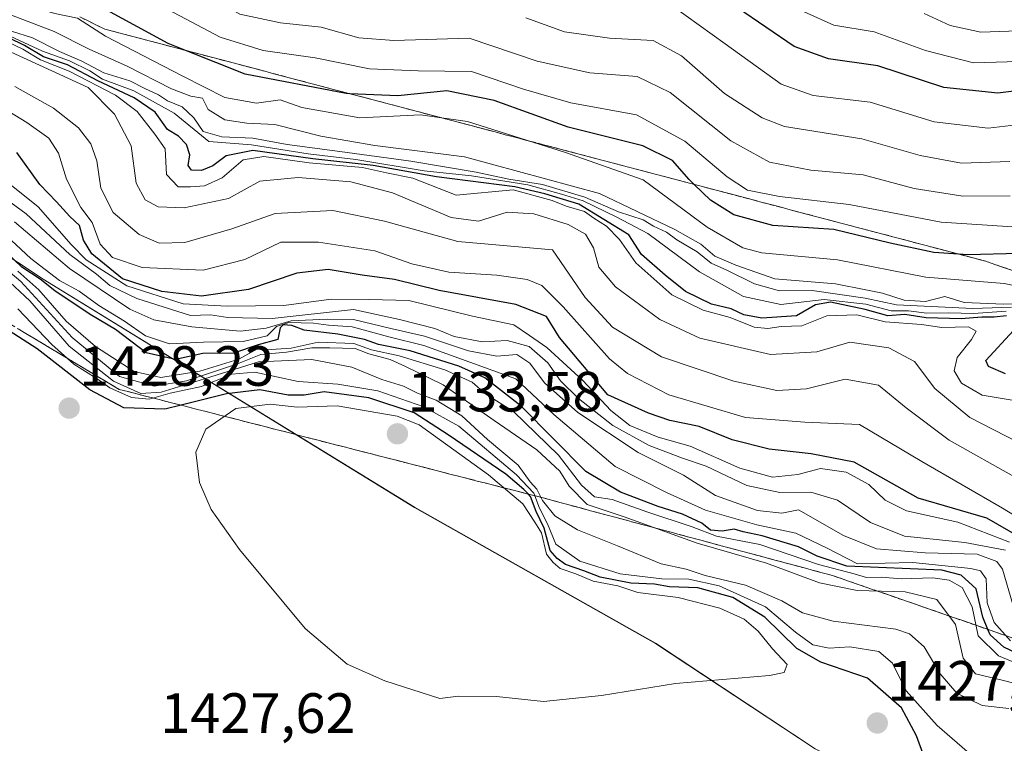
# Model space of a CAD drawing. Units: metres. Extents: x 579941 to 583374, y 4747404 to 4749758.
# Drawn here: x 582446 to 582620, y 4749138 to 4749266 of the extents above; entities that cross this region are included whole.
import ezdxf
from ezdxf.enums import TextEntityAlignment as Align

# ---------------------------------------------------------------- set-up
doc = ezdxf.new("R2010")
doc.units = ezdxf.units.M
doc.header["$MEASUREMENT"] = 0
doc.linetypes.add('TRAZOSX2', pattern=[1.5, 1, -0.5])
for name, color, linetype, lineweight in [('Carátula', 7, 'Continuous', 5), ('Curva de nivel maestra', 36, 'Continuous', 30), ('Curva de nivel normal', 36, 'Continuous', 0), ('Escarpado Cxs', 39, 'Continuous', 13), ('Escarpado superficial', 39, 'TRAZOSX2', 0), ('Espacio natural protegido', 2, 'Continuous', 13), ('Espacio natural protegido CxS', 2, 'Continuous', 0), ('Municipio', 9, 'Continuous', 13), ('Municipio CxS', 142, 'Continuous', 0), ('Pastizal CxS', 92, 'Continuous', 0), ('Punto de cota en terreno', 7, 'Continuous', 0), ('Roquedo', 95, 'Continuous', 0), ('Roquedo CxS', 135, 'Continuous', 0), ('Rótulo de punto de cota en terreno', 19, 'Continuous', 0)]:
    doc.layers.add(name, color=color, linetype=linetype, lineweight=lineweight)
doc.styles.add('Arial', font='txt', dxfattribs={"height": 0.2})

# ---------------------------------------------------------------- blocks, each defined once
blk = doc.blocks.new('*U152')
at = {"layer": 'Pastizal CxS', "color": 92, "linetype": 'Continuous', "lineweight": 0}
blk.add_polyline3d([(581973.58, 4749452.09, 1412.52), (581999.25, 4749441.09, 1411.31), (582018.4, 4749433.48, 1422.59), (582035.23, 4749428.9, 1424.03), (582068.31, 4749424.18, 1406.38), (582105.66, 4749411.58, 1425.54), (582134.32, 4749399.47, 1428.26), (582161.03, 4749390.03, 1423.36), (582182.96, 4749383.62, 1398.39), (582207.16, 4749375.56, 1389.31), (582234.61, 4749360.31, 1356.52), (582259.18, 4749346.53, 1410.7), (582284.46, 4749329.36, 1415.34), (582315.69, 4749308.87, 1417.1), (582344.68, 4749291.42, 1419.97), (582370.5, 4749273.9, 1393.07), (582401.39, 4749252.74, 1384.45), (582450.44, 4749220.34, 1397.93), (582516.04, 4749180.04, 1432.54), (582558.57, 4749156.04, 1430.98), (582586.75, 4749137.39, 1427.03), (582599.5, 4749131.17, 1425.87), (582615.12, 4749125.77, 1424.86), (582628.59, 4749124.31, 1424.62)], dxfattribs=at)
blk = doc.blocks.new('*U166')
at = {"layer": 'Curva de nivel normal', "color": 36, "linetype": 'Continuous', "lineweight": 0}
blk.add_polyline3d([(582621.69, 4749162.85, 1390), (582619.84, 4749169.11, 1390), (582618.86, 4749170.47, 1390), (582615.38, 4749171.75, 1390), (582606.22, 4749171.98, 1390), (582597.61, 4749172.72, 1390), (582591.78, 4749175.06, 1390), (582583.83, 4749179.61, 1390), (582580.92, 4749179, 1390), (582576.59, 4749179.45, 1390), (582569.15, 4749182.13, 1390), (582563.52, 4749185.69, 1390), (582555.54, 4749189.68, 1390), (582544.88, 4749196.75, 1390), (582538.96, 4749202.02, 1390), (582536.39, 4749205.5, 1390), (582534.09, 4749207.04, 1390), (582530.57, 4749206.74, 1390), (582525.53, 4749207.65, 1390), (582517.79, 4749210.25, 1390), (582511.82, 4749211.58, 1390), (582505.21, 4749213.22, 1390), (582500.57, 4749213.27, 1390), (582494.22, 4749212.99, 1390), (582489.8, 4749211.69, 1390), (582485.22, 4749211.16, 1390), (582476.68, 4749211.91, 1390), (582470, 4749213.14, 1390), (582465.74, 4749215, 1390), (582455.08, 4749222.18, 1390), (582445.34, 4749230.44, 1390)], dxfattribs=at)
blk = doc.blocks.new('*U187')
at = {"layer": 'Curva de nivel normal', "color": 36, "linetype": 'Continuous', "lineweight": 0}
blk.add_polyline3d([(582613.6, 4749136.9, 1420), (582608.33, 4749141.51, 1420), (582602.85, 4749147.64, 1420), (582600.41, 4749152.52, 1420), (582598.03, 4749154.57, 1420), (582592.92, 4749155.4, 1420), (582589.23, 4749155.15, 1420), (582586.39, 4749155.72, 1420), (582583.31, 4749157.98, 1420), (582578.02, 4749162.47, 1420), (582569.83, 4749166.16, 1420), (582564.47, 4749167.31, 1420), (582559.69, 4749167.39, 1420), (582552.32, 4749168.27, 1420), (582545.2, 4749170.5, 1420), (582540.97, 4749173.51, 1420), (582539.48, 4749177.11, 1420), (582538.08, 4749179.86, 1420), (582537.06, 4749182.51, 1420), (582534.01, 4749185.79, 1420), (582523.83, 4749194.34, 1420), (582517.66, 4749197.78, 1420), (582509.54, 4749200.62, 1420), (582502.46, 4749201.75, 1420), (582495.49, 4749202.22, 1420), (582487.8, 4749203.87, 1420), (582483.76, 4749203.54, 1420), (582478.39, 4749201.38, 1420), (582472.84, 4749200.18, 1420), (582469.17, 4749199.12, 1420), (582466.03, 4749199.4, 1420), (582462.2, 4749201.12, 1420), (582459.95, 4749202.72, 1420), (582455.84, 4749205.29, 1420), (582451.94, 4749208.76, 1420), (582445.94, 4749215.06, 1420)], dxfattribs=at)
blk = doc.blocks.new('*U189')
at = {"layer": 'Curva de nivel normal', "color": 36, "linetype": 'Continuous', "lineweight": 0}
blk.add_polyline3d([(582620.4, 4749172.46, 1385), (582613.23, 4749173.8, 1385), (582602.54, 4749174.94, 1385), (582596.55, 4749177.33, 1385), (582590.73, 4749181.3, 1385), (582586.02, 4749182.7, 1385), (582580.54, 4749182.65, 1385), (582574.7, 4749183.86, 1385), (582567.51, 4749187.3, 1385), (582563.37, 4749188.7, 1385), (582557.46, 4749190.95, 1385), (582551.03, 4749194.48, 1385), (582545, 4749199.22, 1385), (582541.82, 4749202.36, 1385), (582539.58, 4749205.57, 1385), (582536.29, 4749208.44, 1385), (582532.38, 4749209.46, 1385), (582528.04, 4749209.25, 1385), (582523.03, 4749210.17, 1385), (582519.58, 4749211.62, 1385), (582513.38, 4749213.22, 1385), (582505.21, 4749214.99, 1385), (582490.88, 4749213.4, 1385), (582483.06, 4749213.55, 1385), (582479.97, 4749214.04, 1385), (582476.44, 4749213.9, 1385), (582466.99, 4749216.89, 1385), (582462.19, 4749219.22, 1385), (582459.83, 4749221.18, 1385), (582455.11, 4749224.7, 1385), (582447.4, 4749231.84, 1385), (582441.42, 4749236.2, 1385)], dxfattribs=at)
blk = doc.blocks.new('*U201')
at = {"layer": 'Curva de nivel normal', "color": 36, "linetype": 'Continuous', "lineweight": 0}
blk.add_polyline3d([(582624.66, 4749215.94, 1335), (582620.11, 4749215.89, 1335), (582613.11, 4749216.22, 1335), (582609.66, 4749217.27, 1335), (582606.29, 4749216.4, 1335), (582602.48, 4749216.59, 1335), (582598.68, 4749217.85, 1335), (582595.71, 4749218.42, 1335), (582590.36, 4749219.49, 1335), (582579.64, 4749220.37, 1335), (582572.78, 4749222.77, 1335), (582569.07, 4749224.4, 1335), (582566.6, 4749226.48, 1335), (582561.97, 4749229.11, 1335), (582548.69, 4749235.46, 1335), (582524.86, 4749241.91, 1335), (582509, 4749243.93, 1335), (582499.48, 4749245.56, 1335), (582491.35, 4749247.61, 1335), (582486.41, 4749247.85, 1335), (582482.49, 4749248.44, 1335), (582479.55, 4749250.26, 1335), (582478.54, 4749252.27, 1335), (582476.49, 4749252.66, 1335), (582473.1, 4749253.96, 1335), (582465.24, 4749257.96, 1335), (582458.57, 4749260.96, 1335), (582452.39, 4749264.08, 1335), (582442.81, 4749267.73, 1335)], dxfattribs=at)
blk = doc.blocks.new('*U203')
at = {"layer": 'Curva de nivel normal', "color": 36, "linetype": 'Continuous', "lineweight": 0}
blk.add_polyline3d([(582627.6, 4749218.05, 1330), (582620.16, 4749219.58, 1330), (582606.3, 4749220.7, 1330), (582590.71, 4749223.73, 1330), (582577.38, 4749224.99, 1330), (582573.98, 4749225.88, 1330), (582567.71, 4749229.49, 1330), (582556.38, 4749237.87, 1330), (582542.71, 4749242.7, 1330), (582525.38, 4749248.14, 1330), (582517.05, 4749249.33, 1330), (582506.38, 4749248.83, 1330), (582496.11, 4749250.65, 1330), (582492.29, 4749251.97, 1330), (582488.1, 4749251.41, 1330), (582482.51, 4749252.41, 1330), (582475.07, 4749256.18, 1330), (582461.46, 4749263.24, 1330), (582456.5, 4749266.43, 1330), (582452.51, 4749267.22, 1330), (582447.49, 4749268.69, 1330), (582437.9, 4749273.73, 1330)], dxfattribs=at)
blk = doc.blocks.new('*U206')
at = {"layer": 'Curva de nivel normal', "color": 36, "linetype": 'Continuous', "lineweight": 0}
blk.add_polyline3d([(582621.24, 4749235.02, 1315), (582612.87, 4749234.98, 1315), (582604.24, 4749236.35, 1315), (582595.28, 4749238.73, 1315), (582585.99, 4749239.56, 1315), (582578.74, 4749241.01, 1315), (582571.88, 4749244.78, 1315), (582561.17, 4749253.28, 1315), (582555.36, 4749256.14, 1315), (582546.96, 4749256.74, 1315), (582537.7, 4749258.84, 1315), (582525.67, 4749262.88, 1315), (582512.35, 4749262.49, 1315), (582506.16, 4749262.94, 1315), (582499.54, 4749264.84, 1315), (582492.34, 4749265.57, 1315), (582485.15, 4749267.12, 1315), (582477.66, 4749271.43, 1315), (582466.64, 4749278.94, 1315), (582455.11, 4749281.7, 1315), (582446.72, 4749284.69, 1315), (582439.53, 4749290.26, 1315)], dxfattribs=at)
blk = doc.blocks.new('*U231')
at = {"layer": 'Curva de nivel normal', "color": 36, "linetype": 'Continuous', "lineweight": 0}
blk.add_polyline3d([(582621.14, 4749241.13, 1310), (582612.64, 4749240.82, 1310), (582605.33, 4749242.18, 1310), (582595, 4749245.11, 1310), (582581.39, 4749247.3, 1310), (582577.41, 4749248.81, 1310), (582570.74, 4749253.11, 1310), (582563.16, 4749259.78, 1310), (582558.15, 4749262.45, 1310), (582550.43, 4749262.91, 1310), (582542.49, 4749264, 1310), (582535.66, 4749266.48, 1310)], dxfattribs=at)
blk = doc.blocks.new('*U232')
at = {"layer": 'Curva de nivel normal', "color": 36, "linetype": 'Continuous', "lineweight": 0}
blk.add_polyline3d([(582622.4, 4749185.18, 1365), (582610.46, 4749191.9, 1365), (582602.83, 4749197.61, 1365), (582597.94, 4749201.58, 1365), (582592.07, 4749202.67, 1365), (582585.23, 4749200.94, 1365), (582580.02, 4749200.68, 1365), (582572.41, 4749202.29, 1365), (582559.63, 4749206.61, 1365), (582550.98, 4749211.82, 1365), (582546.13, 4749217.08, 1365), (582540.38, 4749225.49, 1365), (582523.69, 4749226.99, 1365), (582510.69, 4749230.58, 1365), (582501.56, 4749232.47, 1365), (582491.39, 4749231.89, 1365), (582483.72, 4749229.2, 1365), (582475.46, 4749226.81, 1365), (582470.92, 4749226.7, 1365), (582467.4, 4749228.21, 1365), (582462.81, 4749232.07, 1365), (582460.62, 4749236.42, 1365), (582459.89, 4749241.22, 1365), (582458.86, 4749244.21, 1365), (582456.69, 4749247.02, 1365), (582452.23, 4749250.5, 1365), (582445.44, 4749254.34, 1365)], dxfattribs=at)
blk = doc.blocks.new('*U242')
at = {"layer": 'Curva de nivel normal', "color": 36, "linetype": 'Continuous', "lineweight": 0}
blk.add_polyline3d([(582622.6, 4749191.53, 1360), (582614.1, 4749195.91, 1360), (582607.92, 4749201.03, 1360), (582604.31, 4749205.76, 1360), (582599.8, 4749208.21, 1360), (582592.91, 4749209.2, 1360), (582587.09, 4749207.5, 1360), (582578.88, 4749207.01, 1360), (582566.38, 4749209.92, 1360), (582559.32, 4749213.17, 1360), (582551.5, 4749218.95, 1360), (582548.58, 4749222.44, 1360), (582547.62, 4749225.87, 1360), (582546.21, 4749228.26, 1360), (582543.13, 4749229.96, 1360), (582537.06, 4749231.84, 1360), (582532.4, 4749232.13, 1360), (582527.32, 4749230.57, 1360), (582522.47, 4749231.2, 1360), (582512.13, 4749235.58, 1360), (582504.76, 4749237.54, 1360), (582495.49, 4749238.28, 1360), (582488.72, 4749237.64, 1360), (582483.18, 4749234.58, 1360), (582475.34, 4749232.9, 1360), (582470.72, 4749233.1, 1360), (582468.43, 4749234.34, 1360), (582466.86, 4749237.3, 1360), (582465.94, 4749243.88, 1360), (582463.02, 4749249.46, 1360), (582458.39, 4749254.16, 1360), (582443.38, 4749261.05, 1360)], dxfattribs=at)
blk = doc.blocks.new('*U247')
at = {"layer": 'Curva de nivel normal', "color": 36, "linetype": 'Continuous', "lineweight": 0}
blk.add_polyline3d([(582621, 4749144.52, 1415), (582616.29, 4749145.02, 1415), (582611.78, 4749147.2, 1415), (582608.85, 4749150.6, 1415), (582606.02, 4749155.38, 1415), (582603.44, 4749157.69, 1415), (582601.03, 4749158.48, 1415), (582589.96, 4749159.93, 1415), (582584.53, 4749161.4, 1415), (582580.9, 4749163.54, 1415), (582574.5, 4749166.28, 1415), (582567.35, 4749168, 1415), (582564.02, 4749169.13, 1415), (582559.6, 4749170.02, 1415), (582551.87, 4749173.22, 1415), (582544.8, 4749176.08, 1415), (582540.82, 4749178.52, 1415), (582538.64, 4749181.25, 1415), (582537.6, 4749183.26, 1415), (582536.42, 4749184.53, 1415), (582534.34, 4749187.45, 1415), (582528.89, 4749192, 1415), (582524.39, 4749196.17, 1415), (582519.86, 4749198.98, 1415), (582516.52, 4749200.21, 1415), (582514.05, 4749201.45, 1415), (582510.27, 4749202.62, 1415), (582504.96, 4749204.78, 1415), (582497.86, 4749206.15, 1415), (582488.44, 4749205.7, 1415), (582478.9, 4749202.7, 1415), (582471.24, 4749200.34, 1415), (582467.66, 4749200.1, 1415), (582462.87, 4749202.28, 1415), (582455.04, 4749208.46, 1415), (582448.07, 4749216.5, 1415), (582440.04, 4749223.89, 1415)], dxfattribs=at)
blk = doc.blocks.new('*U251')
at = {"layer": 'Curva de nivel normal', "color": 36, "linetype": 'Continuous', "lineweight": 0}
blk.add_polyline3d([(582632.23, 4749172.34, 1370), (582619.84, 4749179.89, 1370), (582605.59, 4749188.13, 1370), (582594.6, 4749194.65, 1370), (582584.98, 4749195.09, 1370), (582574.46, 4749195.91, 1370), (582560.93, 4749199.89, 1370), (582553.62, 4749203.69, 1370), (582550.44, 4749206.25, 1370), (582542.26, 4749215.44, 1370), (582538.53, 4749219.22, 1370), (582535.94, 4749220.28, 1370), (582530.58, 4749221.02, 1370), (582522.1, 4749221.55, 1370), (582515.57, 4749223.02, 1370), (582509.03, 4749225.3, 1370), (582499.07, 4749226.85, 1370), (582492.39, 4749226.87, 1370), (582486.03, 4749223.82, 1370), (582478.67, 4749221.93, 1370), (582467.93, 4749222.38, 1370), (582462.7, 4749224.12, 1370), (582460.52, 4749226.49, 1370), (582459.07, 4749230.32, 1370), (582457.08, 4749232.96, 1370), (582454.52, 4749237.97, 1370), (582453.12, 4749242.6, 1370), (582451.44, 4749245.21, 1370), (582447.54, 4749247.98, 1370), (582437.38, 4749254.15, 1370)], dxfattribs=at)
blk = doc.blocks.new('5PATER')
at = {"layer": 'Carátula', "linetype": 'Continuous', "lineweight": 5}
h = blk.add_hatch(color=250, dxfattribs=at)
edge = h.paths.add_edge_path()
edge.add_ellipse((0, 0.01), major_axis=(-1.33, -1.34), ratio=0.999422, start_angle=0, end_angle=360)

msp = doc.modelspace()

# ---------------------------------------------------------------- linework, layer by layer
at = {"layer": 'Curva de nivel maestra', "color": 36, "linetype": 'Continuous', "lineweight": 30}
for points in [[(582622.76, 4749224.88, 1325), (582613.75, 4749224.64, 1325), (582612.08, 4749224.75, 1325), (582607.76, 4749225.05, 1325), (582600.05, 4749226.7, 1325), (582590.05, 4749229.08, 1325), (582579.31, 4749229.79, 1325), (582572.44, 4749231.71, 1325), (582568.29, 4749234.26, 1325), (582565.42, 4749237.05, 1325), (582564.52, 4749237.93, 1325), (582561.59, 4749241.3, 1325), (582556.36, 4749243.86, 1325), (582543.15, 4749247.19, 1325), (582530.1, 4749251.88, 1325), (582521.74, 4749253.56, 1325), (582513.09, 4749252.7, 1325), (582504.58, 4749253.08, 1325), (582503.94, 4749253.11, 1325), (582486.11, 4749256.55, 1325), (582475.76, 4749260.67, 1325), (582472.49, 4749261.97, 1325), (582461.67, 4749267.82, 1325)], [(582629.05, 4749254.42, 1300), (582619.05, 4749253.19, 1300), (582609.5, 4749254.16, 1300), (582597.85, 4749257.97, 1300), (582589.16, 4749259.26, 1300), (582583.07, 4749261.44, 1300), (582573.08, 4749268.22, 1300)], [(582620.56, 4749213.87, 1350), (582618.4, 4749213.6, 1350), (582616.21, 4749213.62, 1350), (582612.57, 4749213.29, 1350), (582606.38, 4749213.49, 1350), (582602.61, 4749214.06, 1350), (582599.61, 4749213.85, 1350), (582595.6, 4749214.94, 1350), (582589.49, 4749216.26, 1350), (582586.81, 4749215.77, 1350), (582583.49, 4749213.83, 1350), (582577.33, 4749213.45, 1350), (582574.19, 4749214.02, 1350), (582571.93, 4749215.1, 1350), (582568.44, 4749215.9, 1350), (582563.88, 4749218.16, 1350), (582560.27, 4749221.05, 1350), (582556.13, 4749224.7, 1350), (582553.84, 4749228.16, 1350), (582545.06, 4749233.55, 1350), (582539.06, 4749235.42, 1350), (582533.74, 4749236.64, 1350), (582519.89, 4749238.4, 1350), (582508.74, 4749240.38, 1350), (582498.07, 4749241.58, 1350), (582487.46, 4749243.05, 1350), (582482.75, 4749242.08, 1350), (582480.39, 4749240.33, 1350), (582478.38, 4749239.5, 1350), (582476.63, 4749239.59, 1350), (582476.04, 4749240.42, 1350), (582476.35, 4749242.3, 1350), (582475.76, 4749244.13, 1350), (582474.31, 4749245.56, 1350), (582472.41, 4749246.78, 1350), (582470.2, 4749249.82, 1350), (582466.52, 4749252.36, 1350), (582460.07, 4749255.36, 1350), (582454.74, 4749258.18, 1350), (582450.5, 4749259.61, 1350), (582447.13, 4749261.56, 1350), (582438.55, 4749265.74, 1350)], [(582622.95, 4749174.73, 1375), (582617.1, 4749178.13, 1375), (582604.97, 4749181.65, 1375), (582593.69, 4749187.98, 1375), (582586.05, 4749189.49, 1375), (582578.66, 4749190.3, 1375), (582572.09, 4749191.96, 1375), (582566.3, 4749194.32, 1375), (582561.09, 4749195.37, 1375), (582557.37, 4749196.65, 1375), (582550.13, 4749199.91, 1375), (582541.64, 4749209.99, 1375), (582539.31, 4749213.74, 1375), (582533.93, 4749215.84, 1375), (582520.38, 4749218.3, 1375), (582512.48, 4749220.29, 1375), (582506.79, 4749221.02, 1375), (582500.78, 4749222.03, 1375), (582495.24, 4749221.36, 1375), (582486.68, 4749218.51, 1375), (582478.39, 4749217.29, 1375), (582471.39, 4749218.13, 1375), (582464.42, 4749220.37, 1375), (582459, 4749224.77, 1375), (582457.55, 4749227.2, 1375), (582456.84, 4749229.79, 1375), (582455.14, 4749231.37, 1375), (582452.81, 4749233.96, 1375), (582449.81, 4749237.04, 1375), (582445.79, 4749242.68, 1375)], [(582625.69, 4749152.7, 1400), (582620.08, 4749155.33, 1400), (582617.7, 4749157.48, 1400), (582617.28, 4749158.47, 1400), (582616.38, 4749160.63, 1400), (582615.21, 4749165.64, 1400), (582612.59, 4749168.07, 1400), (582609.15, 4749168.93, 1400), (582592.38, 4749169.63, 1400), (582587.16, 4749171.43, 1400), (582583.83, 4749173.05, 1400), (582577.39, 4749174.99, 1400), (582574.04, 4749175.69, 1400), (582572.48, 4749176.17, 1400), (582570.37, 4749175.81, 1400), (582568.3, 4749175.99, 1400), (582566.75, 4749177.2, 1400), (582563.34, 4749178.79, 1400), (582559.07, 4749180.18, 1400), (582552.37, 4749182.72, 1400), (582546.3, 4749186.38, 1400), (582534.88, 4749197.9, 1400), (582528.45, 4749202.9, 1400), (582523.84, 4749204.94, 1400), (582515.27, 4749207.67, 1400), (582509.66, 4749208.76, 1400), (582507.2, 4749209.65, 1400), (582502.49, 4749210.59, 1400), (582496.55, 4749211.32, 1400), (582494.34, 4749212.11, 1400), (582492.81, 4749212.24, 1400), (582492.31, 4749211.74, 1400), (582491.88, 4749209.66, 1400), (582488.39, 4749208.73, 1400), (582484.06, 4749207.27, 1400), (582478.64, 4749207.22, 1400), (582473.78, 4749206.15, 1400), (582468.6, 4749207.32, 1400), (582463.18, 4749211.42, 1400), (582458.72, 4749214.1, 1400), (582452.5, 4749218.27, 1400), (582449.88, 4749220.32, 1400), (582446.67, 4749222.44, 1400), (582443.94, 4749225.04, 1400)], [(582607.14, 4749132.92, 1425), (582604.68, 4749139.65, 1425), (582602.02, 4749144.6, 1425), (582596.02, 4749149.87, 1425), (582587.76, 4749152.68, 1425), (582583.52, 4749155.08, 1425), (582577.87, 4749160.65, 1425), (582572.23, 4749164.09, 1425), (582566.05, 4749165.78, 1425), (582561.03, 4749165.99, 1425), (582558.38, 4749166.43, 1425), (582554.22, 4749166.66, 1425), (582548.82, 4749167.7, 1425), (582545.94, 4749168.82, 1425), (582542.69, 4749169.92, 1425), (582541.2, 4749170.98, 1425), (582539.96, 4749172.41, 1425), (582538.9, 4749176.34, 1425), (582537.52, 4749179.3, 1425), (582536.51, 4749181.96, 1425), (582536.13, 4749182.36, 1425), (582535.35, 4749183.2, 1425), (582532.15, 4749185.88, 1425), (582521.96, 4749192.81, 1425), (582515.95, 4749196.73, 1425), (582507.93, 4749199.38, 1425), (582500.07, 4749200.43, 1425), (582496.5, 4749199.85, 1425), (582493.72, 4749199.86, 1425), (582488.72, 4749200.77, 1425), (582482.78, 4749200.09, 1425), (582474.78, 4749198.06, 1425), (582471.93, 4749197.34, 1425), (582464.68, 4749197.61, 1425), (582458.69, 4749200.8, 1425), (582449.35, 4749208.01, 1425), (582441.9, 4749212.81, 1425)], [(582620.4, 4749203.6, 1350), (582617.42, 4749204.88, 1350), (582616.94, 4749205.97, 1350), (582621.82, 4749211.27, 1350)]]:
    msp.add_polyline3d(points, dxfattribs=at)
at = {"layer": 'Curva de nivel normal', "color": 36, "linetype": 'Continuous', "lineweight": 0}
for points in [[(582626.15, 4749229.26, 1320), (582609.04, 4749230.36, 1320), (582592.8, 4749233.48, 1320), (582580.48, 4749234.9, 1320), (582574.82, 4749236.03, 1320), (582571.22, 4749238.41, 1320), (582563.75, 4749244.68, 1320), (582555.22, 4749249.36, 1320), (582543.61, 4749251.47, 1320), (582535.25, 4749253.89, 1320), (582526.06, 4749256.97, 1320), (582516.66, 4749257.1, 1320), (582508.05, 4749257.49, 1320), (582498.44, 4749259.4, 1320), (582489.26, 4749260.69, 1320), (582481.71, 4749263.09, 1320), (582472.46, 4749267.96, 1320), (582463.86, 4749273.25, 1320), (582453.99, 4749275.75, 1320), (582445.31, 4749279.08, 1320)], [(582627.37, 4749248.15, 1305), (582617.35, 4749247.01, 1305), (582607.79, 4749248.1, 1305), (582596.47, 4749251.6, 1305), (582586.41, 4749252.78, 1305), (582580.77, 4749254.74, 1305), (582570.88, 4749261.88, 1305), (582561.69, 4749268.47, 1305)], [(582624.71, 4749258.84, 1295), (582614.75, 4749258.5, 1295), (582606.28, 4749260.72, 1295), (582597.21, 4749263.99, 1295), (582590.08, 4749265.18, 1295), (582584.83, 4749267.53, 1295)], [(582622.62, 4749264.2, 1290), (582616.05, 4749263.94, 1290), (582610.63, 4749265.14, 1290), (582606.05, 4749267.22, 1290)], [(582621.94, 4749198.89, 1355), (582616.25, 4749199.86, 1355), (582612.65, 4749201.98, 1355), (582611.31, 4749204.14, 1355), (582611.86, 4749206.49, 1355), (582614.41, 4749209.66, 1355), (582615.21, 4749211.14, 1355), (582613.89, 4749211.89, 1355), (582609.18, 4749211.81, 1355), (582605.58, 4749212.32, 1355), (582599.12, 4749212.79, 1355), (582594.16, 4749214, 1355), (582588.82, 4749213.82, 1355), (582584.41, 4749212.08, 1355), (582580.75, 4749211.97, 1355), (582578.39, 4749211.58, 1355), (582575.98, 4749211.87, 1355), (582571.77, 4749213.54, 1355), (582566.99, 4749214.85, 1355), (582561.46, 4749217.57, 1355), (582555.1, 4749223.21, 1355), (582552.19, 4749227.3, 1355), (582549.92, 4749229.7, 1355), (582547.66, 4749231.11, 1355), (582546.01, 4749232.28, 1355), (582542.78, 4749233.2, 1355), (582540.31, 4749234.24, 1355), (582533.42, 4749236.08, 1355), (582523.38, 4749235.16, 1355), (582515.72, 4749238.14, 1355), (582511.07, 4749239.08, 1355), (582506.82, 4749240.07, 1355), (582497.4, 4749240.86, 1355), (582489.42, 4749242, 1355), (582485.74, 4749241.42, 1355), (582482.04, 4749238.2, 1355), (582478.9, 4749236.78, 1355), (582476.46, 4749236.64, 1355), (582474.26, 4749236.61, 1355), (582472.23, 4749238.83, 1355), (582471.95, 4749243.33, 1355), (582470.13, 4749245.91, 1355), (582467.03, 4749249.94, 1355), (582463.19, 4749252.84, 1355), (582455.01, 4749257.08, 1355), (582449.98, 4749259.08, 1355), (582446.82, 4749260.92, 1355), (582439.13, 4749264.57, 1355)], [(582620.54, 4749214.66, 1345), (582614.76, 4749214.27, 1345), (582610.36, 4749214.39, 1345), (582606.51, 4749214.3, 1345), (582603.25, 4749214.72, 1345), (582600.18, 4749214.74, 1345), (582595.71, 4749215.89, 1345), (582588.38, 4749216.75, 1345), (582580.71, 4749215.85, 1345), (582574.14, 4749217.25, 1345), (582566.36, 4749221.6, 1345), (582557.2, 4749228.41, 1345), (582551.75, 4749231.25, 1345), (582545.79, 4749234.16, 1345), (582541.95, 4749235.34, 1345), (582536.02, 4749236.96, 1345), (582526.1, 4749238.55, 1345), (582517.7, 4749239.48, 1345), (582505.66, 4749241.44, 1345), (582497.26, 4749242.46, 1345), (582487.21, 4749244.06, 1345), (582479.68, 4749244.63, 1345), (582473.57, 4749249.63, 1345), (582466.44, 4749253.61, 1345), (582460.9, 4749255.67, 1345), (582458.66, 4749257.09, 1345), (582455.1, 4749258.87, 1345), (582450.3, 4749260.57, 1345), (582443.84, 4749263.61, 1345)], [(582621.45, 4749215.36, 1340), (582614.62, 4749215.17, 1340), (582601.16, 4749215.78, 1340), (582595.63, 4749216.97, 1340), (582586.26, 4749218.33, 1340), (582580.49, 4749218.25, 1340), (582576.08, 4749219.47, 1340), (582571.2, 4749221.92, 1340), (582568.42, 4749223.16, 1340), (582565.93, 4749225.15, 1340), (582562.32, 4749227.26, 1340), (582560.51, 4749228.62, 1340), (582558.25, 4749229.7, 1340), (582556.42, 4749230.81, 1340), (582552.02, 4749232.24, 1340), (582546.1, 4749234.82, 1340), (582538.61, 4749237.06, 1340), (582532.7, 4749238.01, 1340), (582526.9, 4749239.23, 1340), (582515.37, 4749241.15, 1340), (582502.8, 4749242.86, 1340), (582493.55, 4749244.11, 1340), (582487.46, 4749245.23, 1340), (582482, 4749245.43, 1340), (582478.7, 4749246.43, 1340), (582477.03, 4749248.79, 1340), (582474.99, 4749250.76, 1340), (582472.4, 4749251.84, 1340), (582470.78, 4749252.88, 1340), (582468.36, 4749254, 1340), (582465.74, 4749255.32, 1340), (582461.12, 4749256.76, 1340), (582457.27, 4749258.85, 1340), (582453.33, 4749260.51, 1340), (582448.56, 4749262.92, 1340), (582444.82, 4749264.12, 1340)], [(582621.08, 4749173.86, 1380), (582611.95, 4749177.39, 1380), (582602.93, 4749179.38, 1380), (582599.16, 4749181.28, 1380), (582596.23, 4749184.06, 1380), (582592.25, 4749186.24, 1380), (582587.74, 4749186.9, 1380), (582583.69, 4749185.8, 1380), (582579.24, 4749185.35, 1380), (582573.48, 4749186.92, 1380), (582564.73, 4749190.84, 1380), (582559.04, 4749192.41, 1380), (582554.07, 4749194.5, 1380), (582550.68, 4749197.14, 1380), (582545.77, 4749202.43, 1380), (582539.37, 4749208.24, 1380), (582536.35, 4749210.4, 1380), (582533.54, 4749212.28, 1380), (582526.23, 4749213.76, 1380), (582515.04, 4749216.53, 1380), (582508.09, 4749216.74, 1380), (582501.27, 4749216.76, 1380), (582492.92, 4749215.68, 1380), (582482.93, 4749215.53, 1380), (582475.18, 4749215.96, 1380), (582465.23, 4749219.17, 1380), (582458, 4749223.76, 1380), (582455.37, 4749226.47, 1380), (582449.53, 4749233.07, 1380), (582430.1, 4749248.64, 1380)], [(582621.28, 4749156.42, 1395), (582618.37, 4749159.66, 1395), (582617.16, 4749163.15, 1395), (582616.98, 4749167.42, 1395), (582616, 4749168.8, 1395), (582614.27, 4749169.23, 1395), (582604.01, 4749170.28, 1395), (582594.26, 4749170.04, 1395), (582588.87, 4749172.82, 1395), (582583.36, 4749175.48, 1395), (582576.49, 4749176.94, 1395), (582567.39, 4749179.51, 1395), (582560.53, 4749182.64, 1395), (582551.47, 4749187.25, 1395), (582540.65, 4749196.43, 1395), (582533.93, 4749202.71, 1395), (582517.68, 4749208.63, 1395), (582511.45, 4749210.14, 1395), (582504.98, 4749211.89, 1395), (582500.8, 4749212.21, 1395), (582498.16, 4749212.58, 1395), (582493.79, 4749212.69, 1395), (582491.66, 4749211.94, 1395), (582489.98, 4749210.31, 1395), (582485.74, 4749209.3, 1395), (582478.72, 4749209.18, 1395), (582472.72, 4749208.89, 1395), (582468.52, 4749210.33, 1395), (582464.82, 4749212.92, 1395), (582460.26, 4749215.7, 1395), (582456.78, 4749218.22, 1395), (582453.32, 4749220.09, 1395), (582448.23, 4749224, 1395), (582443.06, 4749228.82, 1395)], [(582624.38, 4749148.34, 1410), (582620.05, 4749149.42, 1410), (582615.11, 4749150.62, 1410), (582612.91, 4749153.4, 1410), (582611.57, 4749159.35, 1410), (582608.28, 4749163.72, 1410), (582602.66, 4749165.1, 1410), (582594.2, 4749165.32, 1410), (582587.57, 4749166.71, 1410), (582578.19, 4749170.14, 1410), (582565.93, 4749173.7, 1410), (582553.06, 4749178.34, 1410), (582546.5, 4749180.54, 1410), (582543.31, 4749183.78, 1410), (582541.7, 4749186.4, 1410), (582537.59, 4749190.17, 1410), (582530.06, 4749195.39, 1410), (582521.06, 4749201.65, 1410), (582514.44, 4749204.89, 1410), (582511.7, 4749206.16, 1410), (582507.97, 4749207.11, 1410), (582505.53, 4749208.06, 1410), (582501.06, 4749208.19, 1410), (582497.89, 4749208.22, 1410), (582493.39, 4749207.41, 1410), (582488.89, 4749207.01, 1410), (582484.72, 4749205.34, 1410), (582475.72, 4749202.39, 1410), (582470.04, 4749201.44, 1410), (582463.88, 4749203.15, 1410), (582455.57, 4749210.01, 1410), (582446.47, 4749219.9, 1410), (582437.04, 4749227.8, 1410)], [(582624.97, 4749151.36, 1405), (582619.13, 4749153.8, 1405), (582615.57, 4749157.35, 1405), (582614.48, 4749162.48, 1405), (582612.72, 4749165.87, 1405), (582610.43, 4749167.16, 1405), (582607.55, 4749167.56, 1405), (582602.05, 4749167.39, 1405), (582598.42, 4749167.72, 1405), (582595.87, 4749167.62, 1405), (582593.66, 4749168.29, 1405), (582587.39, 4749169.94, 1405), (582577.02, 4749173.45, 1405), (582569.37, 4749174.92, 1405), (582565.05, 4749176.58, 1405), (582557.05, 4749179.25, 1405), (582550.93, 4749181.38, 1405), (582547.8, 4749181.86, 1405), (582545.49, 4749183.94, 1405), (582541.47, 4749189.25, 1405), (582533.48, 4749196.93, 1405), (582528.64, 4749200.04, 1405), (582526.2, 4749202.11, 1405), (582521.38, 4749204.29, 1405), (582513.28, 4749206.8, 1405), (582508.39, 4749207.85, 1405), (582505.3, 4749208.96, 1405), (582499.02, 4749209.19, 1405), (582494.23, 4749208.16, 1405), (582490.68, 4749207.9, 1405), (582488.3, 4749208.03, 1405), (582484.98, 4749206.18, 1405), (582478.12, 4749204.07, 1405), (582471.18, 4749202.98, 1405), (582466.49, 4749204.02, 1405), (582459.64, 4749208.41, 1405), (582454.46, 4749212.9, 1405), (582449.64, 4749218.41, 1405), (582445.96, 4749221.74, 1405)], [(582538.79, 4749145.74, 1430), (582549.03, 4749146.82, 1430), (582562.12, 4749148.91, 1430), (582578.72, 4749150.33, 1430), (582581.29, 4749150.88, 1430), (582581.86, 4749152.28, 1430), (582579.24, 4749155.01, 1430), (582576.7, 4749158.15, 1430), (582574.21, 4749160.28, 1430), (582569.94, 4749162.22, 1430), (582562.58, 4749164.09, 1430), (582555.44, 4749165, 1430), (582551.92, 4749166.15, 1430), (582547.54, 4749166.99, 1430), (582544.5, 4749168.28, 1430), (582541.75, 4749169.2, 1430), (582540.53, 4749170.31, 1430), (582539.34, 4749171.78, 1430), (582538.42, 4749175.53, 1430), (582537.29, 4749177.4, 1430), (582535.12, 4749180.64, 1430), (582529.07, 4749185.76, 1430), (582516.83, 4749194.61, 1430), (582512.97, 4749196.1, 1430), (582502.34, 4749197.96, 1430), (582495.31, 4749197.74, 1430), (582490.49, 4749198.26, 1430), (582484.48, 4749197.5, 1430), (582479.17, 4749193.82, 1430), (582477.38, 4749189.74, 1430), (582478.06, 4749184.41, 1430), (582480.1, 4749179.62, 1430), (582485.11, 4749172.58, 1430), (582496.68, 4749158.62, 1430), (582504.14, 4749152.34, 1430), (582510.79, 4749149.36, 1430), (582520.51, 4749146.29, 1430), (582523.77, 4749146.67, 1430), (582530.48, 4749146.6, 1430), (582538.79, 4749145.74, 1430)]]:
    msp.add_polyline3d(points, dxfattribs=at)
at = {"layer": 'Escarpado Cxs', "color": 39, "linetype": 'Continuous', "lineweight": 13}
for points in [[(582456.9, 4749266.64, 1328.22), (582458.37, 4749265.92, 1328.48), (582459.84, 4749265.2, 1328.51), (582461.31, 4749264.48, 1328.33), (582462.88, 4749264.07, 1327.81), (582464.45, 4749263.65, 1327.27), (582466.02, 4749263.24, 1326.86), (582467.59, 4749262.83, 1326.39), (582469.17, 4749262.41, 1325.78), (582470.74, 4749262, 1325.06), (582472.31, 4749261.58, 1324.57), (582473.88, 4749261.17, 1324.32), (582475.45, 4749260.75, 1324.04), (582477.02, 4749260.34, 1323.73), (582478.6, 4749259.92, 1323.41), (582480.17, 4749259.51, 1323.09), (582481.74, 4749259.1, 1322.81), (582483.32, 4749258.68, 1322.77), (582484.89, 4749258.27, 1322.71), (582486.46, 4749257.86, 1322.63), (582488.03, 4749257.44, 1322.64), (582489.6, 4749257.03, 1322.71), (582491.17, 4749256.61, 1322.84), (582492.75, 4749256.2, 1323.06), (582494.32, 4749255.78, 1323.27), (582495.89, 4749255.37, 1323.46), (582497.46, 4749254.95, 1323.65), (582499.03, 4749254.54, 1323.86), (582500.6, 4749254.13, 1324.09), (582502.18, 4749253.71, 1324.17), (582503.75, 4749253.3, 1324.04), (582505.32, 4749252.89, 1323.98), (582506.9, 4749252.47, 1324.1), (582508.47, 4749252.06, 1324.58), (582510.04, 4749251.64, 1325.09), (582511.61, 4749251.23, 1325.66), (582513.18, 4749250.81, 1326.51), (582514.75, 4749250.4, 1327.36), (582516.33, 4749249.98, 1328.2), (582517.9, 4749249.57, 1328.98), (582519.47, 4749249.16, 1329.59), (582521.04, 4749248.74, 1330.05), (582522.61, 4749248.33, 1330.07), (582524.18, 4749247.92, 1329.98), (582525.76, 4749247.5, 1329.89), (582527.33, 4749247.09, 1329.85), (582528.9, 4749246.67, 1329.83), (582530.48, 4749246.26, 1329.8), (582532.05, 4749245.84, 1329.68), (582533.62, 4749245.43, 1329.42), (582535.19, 4749245.01, 1329.2), (582536.76, 4749244.6, 1328.99), (582538.33, 4749244.19, 1328.68), (582539.91, 4749243.77, 1328.41), (582541.48, 4749243.36, 1328.19), (582543.05, 4749242.95, 1328.25), (582544.62, 4749242.53, 1328.31), (582546.19, 4749242.12, 1328.36), (582547.76, 4749241.7, 1328.57), (582549.34, 4749241.29, 1328.82), (582550.91, 4749240.87, 1329.06), (582552.48, 4749240.46, 1329.09), (582554.05, 4749240.04, 1328.98), (582555.62, 4749239.63, 1328.86), (582557.19, 4749239.22, 1328.55), (582558.77, 4749238.8, 1327.98), (582560.34, 4749238.39, 1327.35), (582561.91, 4749237.98, 1326.64), (582563.49, 4749237.56, 1325.81), (582565.06, 4749237.15, 1324.96), (582566.63, 4749236.73, 1324.07), (582568.2, 4749236.32, 1323.12), (582569.77, 4749235.9, 1322.27), (582571.34, 4749235.49, 1321.52), (582572.92, 4749235.07, 1321.2), (582574.49, 4749234.66, 1320.89), (582576.06, 4749234.25, 1320.54), (582577.63, 4749233.83, 1320.51), (582579.2, 4749233.42, 1320.62), (582580.77, 4749233.01, 1320.74), (582582.35, 4749232.59, 1321.03), (582583.92, 4749232.18, 1321.47), (582585.49, 4749231.76, 1321.96), (582587.07, 4749231.35, 1322.43), (582588.64, 4749230.93, 1322.77), (582590.21, 4749230.52, 1323.1), (582591.78, 4749230.1, 1323.35), (582593.35, 4749229.69, 1323.23), (582594.92, 4749229.28, 1323.09), (582596.5, 4749228.86, 1322.92), (582598.07, 4749228.45, 1322.96), (582599.64, 4749228.04, 1323), (582601.21, 4749227.62, 1323.06), (582602.78, 4749227.21, 1323.05), (582604.35, 4749226.79, 1323.05), (582605.93, 4749226.38, 1323.07), (582607.5, 4749225.96, 1323.27), (582609.07, 4749225.55, 1323.56), (582610.64, 4749225.13, 1323.83), (582612.21, 4749224.72, 1324.16), (582613.78, 4749224.31, 1324.6), (582615.36, 4749223.89, 1325.09), (582616.93, 4749223.48, 1325.63), (582618.49, 4749222.94, 1326.28), (582620.06, 4749222.41, 1326.91), (582621.62, 4749221.87, 1327.51)], [(582621.56, 4749156.99, 1394.87), (582620.05, 4749157.51, 1395.67), (582618.54, 4749158.04, 1396.63), (582617.03, 4749158.56, 1397.76), (582615.52, 4749159.08, 1400.13), (582614.01, 4749159.61, 1403.28), (582612.5, 4749160.13, 1406.68), (582610.99, 4749160.65, 1409.33), (582609.48, 4749161.18, 1410.06), (582607.97, 4749161.7, 1410.76), (582606.46, 4749162.22, 1411.4), (582604.95, 4749162.75, 1411.27), (582603.44, 4749163.27, 1411.04), (582601.93, 4749163.79, 1410.36), (582600.42, 4749164.32, 1409.39), (582598.91, 4749164.84, 1408.58), (582597.4, 4749165.36, 1407.93), (582595.89, 4749165.89, 1407.32), (582594.38, 4749166.41, 1406.56), (582592.87, 4749166.93, 1405.81), (582591.35, 4749167.46, 1405.16), (582589.84, 4749167.98, 1405.4), (582588.26, 4749168.41, 1405.92), (582586.68, 4749168.83, 1406.18), (582585.1, 4749169.26, 1406.1), (582583.52, 4749169.68, 1405.94), (582581.93, 4749170.11, 1405.74), (582580.35, 4749170.53, 1405.62), (582578.77, 4749170.95, 1405.71), (582577.18, 4749171.38, 1405.97), (582575.6, 4749171.8, 1405.7), (582574.02, 4749172.22, 1404.88), (582572.44, 4749172.65, 1403.98), (582570.86, 4749173.07, 1403.88), (582569.28, 4749173.49, 1405.28), (582567.69, 4749173.92, 1406.39), (582566.11, 4749174.34, 1406.97), (582564.53, 4749174.77, 1406.71), (582562.94, 4749175.19, 1406.62), (582561.36, 4749175.62, 1406.68), (582559.78, 4749176.04, 1406.76), (582558.2, 4749176.47, 1406.97), (582556.62, 4749176.89, 1407.32), (582555.04, 4749177.31, 1408), (582553.45, 4749177.74, 1408.91), (582551.87, 4749178.16, 1410.03), (582550.29, 4749178.58, 1410.21), (582548.7, 4749179.01, 1409.56), (582547.12, 4749179.43, 1408.97), (582545.54, 4749179.86, 1409.1), (582543.96, 4749180.28, 1410.09), (582542.38, 4749180.71, 1411.57), (582540.8, 4749181.13, 1413.71), (582539.21, 4749181.56, 1415.85), (582537.63, 4749181.98, 1417.53), (582536.09, 4749182.37, 1419.24), (582534.56, 4749182.77, 1422.38), (582533.02, 4749183.16, 1425.91), (582531.48, 4749183.55, 1429.69), (582529.95, 4749183.95, 1429.75), (582528.41, 4749184.34, 1430.04), (582526.87, 4749184.73, 1430.56), (582525.34, 4749185.13, 1430.86), (582523.8, 4749185.52, 1431.37), (582522.26, 4749185.91, 1432.28), (582520.73, 4749186.31, 1432.91), (582519.19, 4749186.7, 1433.02), (582517.65, 4749187.09, 1433.18), (582516.12, 4749187.49, 1433.32), (582514.58, 4749187.88, 1433.26), (582513.04, 4749188.27, 1433.21), (582511.51, 4749188.67, 1433.15), (582509.97, 4749189.06, 1433.02), (582508.43, 4749189.45, 1432.92), (582506.9, 4749189.85, 1432.83), (582505.36, 4749190.24, 1432.74), (582503.82, 4749190.63, 1432.65), (582502.29, 4749191.03, 1432.55), (582500.75, 4749191.42, 1432.47), (582499.21, 4749191.81, 1432.4), (582497.68, 4749192.21, 1432.34), (582496.14, 4749192.6, 1432.25), (582494.6, 4749192.99, 1432.09), (582493.07, 4749193.39, 1431.93), (582491.53, 4749193.78, 1431.52), (582489.99, 4749194.17, 1431.06), (582488.46, 4749194.57, 1430.66), (582486.92, 4749194.96, 1430.32), (582485.38, 4749195.35, 1429.89), (582483.85, 4749195.75, 1429.38), (582482.31, 4749196.14, 1428.83), (582480.77, 4749196.53, 1427.99), (582479.24, 4749196.93, 1426.71), (582477.7, 4749197.32, 1425.28), (582476.16, 4749197.71, 1423.84), (582474.63, 4749198.1, 1422.89), (582473.09, 4749198.49, 1421.92), (582471.55, 4749198.88, 1419.94), (582470.02, 4749199.28, 1418.71), (582468.48, 4749199.67, 1417.65), (582466.94, 4749200.06, 1416.75), (582465.41, 4749200.46, 1416.28), (582463.87, 4749200.85, 1416.06), (582462.5, 4749201.67, 1414.6), (582461.12, 4749202.5, 1413.84), (582459.75, 4749203.32, 1414.93), (582458.38, 4749204.14, 1416.45), (582457, 4749204.96, 1417.38), (582455.63, 4749205.78, 1417.36), (582454.26, 4749206.6, 1417.41), (582452.88, 4749207.43, 1417.91), (582451.51, 4749208.25, 1418.86), (582450.14, 4749209.07, 1419.5), (582448.76, 4749209.89, 1420.49), (582447.39, 4749210.71, 1421.89), (582446.02, 4749211.53, 1422.94)]]:
    msp.add_polyline3d(points, dxfattribs=at)
at = {"layer": 'Escarpado superficial', "color": 39, "linetype": 'TRAZOSX2', "lineweight": 0}
for points in [[(582456.9, 4749266.64, 1344.08), (582461.31, 4749264.48, 1344.08), (582466.02, 4749263.24, 1344.08), (582470.74, 4749262, 1344.08), (582475.45, 4749260.75, 1344.08), (582475.76, 4749260.67, 1344.08), (582484.89, 4749258.27, 1344.08), (582489.6, 4749257.03, 1344.08), (582494.32, 4749255.78, 1344.08), (582499.03, 4749254.54, 1344.08), (582504.58, 4749253.08, 1344.08), (582508.47, 4749252.06, 1344.08), (582513.18, 4749250.81, 1344.08), (582527.33, 4749247.09, 1344.08), (582532.05, 4749245.84, 1344.08), (582546.19, 4749242.12, 1344.08), (582550.91, 4749240.87, 1344.08), (582555.62, 4749239.63, 1344.08), (582565.06, 4749237.15, 1344.08), (582565.42, 4749237.05, 1344.08), (582569.77, 4749235.9, 1344.08), (582583.92, 4749232.18, 1344.08), (582588.64, 4749230.93, 1344.08), (582602.78, 4749227.21, 1344.08), (582607.5, 4749225.96, 1344.08), (582612.08, 4749224.75, 1344.08), (582612.21, 4749224.72, 1344.08), (582616.93, 4749223.48, 1344.08), (582621.62, 4749221.87, 1344.08)], [(582443.27, 4749213.18, 1428.21), (582447.39, 4749210.71, 1428.21), (582451.51, 4749208.25, 1428.21), (582455.63, 4749205.78, 1428.21), (582459.75, 4749203.32, 1428.21), (582463.87, 4749200.85, 1428.21), (582473.09, 4749198.49, 1428.21), (582474.78, 4749198.06, 1428.21), (582477.7, 4749197.32, 1428.21), (582536.13, 4749182.36, 1428.21), (582537.63, 4749181.98, 1428.21), (582542.38, 4749180.71, 1428.21)], [(582542.38, 4749180.71, 1413.86), (582547.12, 4749179.43, 1413.86), (582556.62, 4749176.89, 1413.86), (582561.36, 4749175.62, 1413.86), (582566.11, 4749174.34, 1413.86), (582570.86, 4749173.07, 1413.86), (582575.6, 4749171.8, 1413.86), (582585.1, 4749169.26, 1413.86), (582589.84, 4749167.98, 1413.86), (582594.38, 4749166.41, 1413.86), (582617.28, 4749158.47, 1413.86), (582626.09, 4749155.42, 1413.86)]]:
    msp.add_polyline3d(points, dxfattribs=at)
at = {"layer": 'Espacio natural protegido', "color": 2, "linetype": 'Continuous', "lineweight": 13}
for points in [[(582450.44, 4749220.3, 1398.01), (582401.39, 4749252.69, 1384.55), (582370.5, 4749273.85, 1392.98)], [(582450.44, 4749220.3, 1398.01), (582516.04, 4749180.01, 1432.54), (582558.57, 4749156, 1430.97), (582586.75, 4749137.35, 1427.02), (582599.5, 4749131.13, 1425.87)]]:
    msp.add_polyline3d(points, dxfattribs=at)
at = {"layer": 'Espacio natural protegido CxS', "color": 2, "linetype": 'Continuous', "lineweight": 0}
for points in [[(581973.58, 4749452.05, 1412.57), (581999.24, 4749441.05, 1411.44), (582018.39, 4749433.44, 1422.58), (582035.22, 4749428.86, 1424.03), (582068.3, 4749424.14, 1406.43), (582105.65, 4749411.54, 1425.56), (582134.31, 4749399.42, 1428.27), (582161.02, 4749389.99, 1423.5), (582182.95, 4749383.57, 1398.46), (582207.15, 4749375.51, 1389.69), (582234.61, 4749360.26, 1356.6), (582259.17, 4749346.49, 1410.82), (582284.46, 4749329.32, 1415.36), (582315.69, 4749308.82, 1417.15), (582344.68, 4749291.37, 1419.97), (582370.5, 4749273.85, 1392.98), (582401.39, 4749252.69, 1384.55), (582450.44, 4749220.3, 1398.01), (582516.04, 4749180.01, 1432.54), (582558.57, 4749156, 1430.97), (582586.75, 4749137.35, 1427.02), (582599.5, 4749131.13, 1425.87), (582615.12, 4749125.73, 1424.87), (582628.59, 4749124.27, 1424.64)], [(581973.58, 4749452.04, 1412.57), (581999.24, 4749441.05, 1411.44), (582018.39, 4749433.44, 1422.58), (582035.22, 4749428.86, 1424.03), (582068.3, 4749424.14, 1406.43), (582105.65, 4749411.54, 1425.56), (582134.31, 4749399.42, 1428.27), (582161.02, 4749389.99, 1423.5), (582182.95, 4749383.57, 1398.46), (582207.15, 4749375.51, 1389.69), (582234.61, 4749360.26, 1356.6), (582259.17, 4749346.49, 1410.82), (582284.46, 4749329.32, 1415.36), (582315.69, 4749308.82, 1417.15), (582344.68, 4749291.37, 1419.97), (582370.5, 4749273.85, 1392.98), (582401.39, 4749252.69, 1384.55), (582450.44, 4749220.3, 1398.01), (582516.04, 4749180.01, 1432.54), (582558.57, 4749156, 1430.97), (582586.75, 4749137.35, 1427.02), (582599.5, 4749131.13, 1425.87), (582615.12, 4749125.73, 1424.87), (582628.59, 4749124.27, 1424.64)]]:
    msp.add_polyline3d(points, dxfattribs=at)
at = {"layer": 'Municipio', "color": 9, "linetype": 'Continuous', "lineweight": 13}
for points in [[(582450.44, 4749220.3, 1398.01), (582401.39, 4749252.69, 1384.55), (582370.5, 4749273.85, 1392.98)], [(582450.44, 4749220.3, 1398.01), (582401.39, 4749252.69, 1384.55), (582370.5, 4749273.85, 1392.98)], [(582599.5, 4749131.13, 1425.87), (582586.75, 4749137.35, 1427.02), (582558.57, 4749156, 1430.97), (582516.03, 4749180.01, 1432.54), (582450.44, 4749220.3, 1398.01)], [(582599.5, 4749131.13, 1425.87), (582586.75, 4749137.35, 1427.02), (582558.57, 4749156, 1430.97), (582516.03, 4749180.01, 1432.54), (582450.44, 4749220.3, 1398.01)]]:
    msp.add_polyline3d(points, dxfattribs=at)
at = {"layer": 'Municipio CxS', "color": 142, "linetype": 'Continuous', "lineweight": 0}
for points in [[(581973.58, 4749452.04, 1412.58), (581999.24, 4749441.05, 1411.44), (582018.39, 4749433.44, 1422.58), (582035.22, 4749428.86, 1424.03), (582035.22, 4749428.86, 1424.03), (582068.3, 4749424.14, 1406.43), (582105.65, 4749411.54, 1425.56), (582134.31, 4749399.42, 1428.27), (582161.02, 4749389.99, 1423.51), (582182.95, 4749383.57, 1398.46), (582207.15, 4749375.51, 1389.69), (582234.61, 4749360.26, 1356.61), (582259.17, 4749346.49, 1410.83), (582284.46, 4749329.32, 1415.36), (582315.68, 4749308.82, 1417.15), (582344.68, 4749291.37, 1419.97), (582370.5, 4749273.85, 1392.98), (582401.39, 4749252.69, 1384.55), (582450.44, 4749220.3, 1398.01), (582516.03, 4749180.01, 1432.54), (582558.57, 4749156, 1430.97), (582586.75, 4749137.35, 1427.02)], [(581973.58, 4749452.04, 1412.58), (581999.24, 4749441.05, 1411.45), (582018.39, 4749433.44, 1422.58), (582035.22, 4749428.86, 1424.03), (582035.22, 4749428.86, 1424.03), (582068.3, 4749424.14, 1406.43), (582105.65, 4749411.54, 1425.56), (582134.31, 4749399.42, 1428.27), (582161.02, 4749389.99, 1423.51), (582182.95, 4749383.57, 1398.46), (582207.15, 4749375.51, 1389.69), (582234.61, 4749360.26, 1356.61), (582259.17, 4749346.49, 1410.83), (582284.46, 4749329.32, 1415.36), (582315.68, 4749308.82, 1417.15), (582344.68, 4749291.37, 1419.97), (582370.5, 4749273.85, 1392.98), (582401.39, 4749252.69, 1384.55), (582450.44, 4749220.3, 1398.01), (582516.03, 4749180.01, 1432.54), (582558.57, 4749156, 1430.97), (582586.75, 4749137.35, 1427.02)], [(582586.75, 4749137.35, 1427.02), (582558.57, 4749156, 1430.97), (582516.03, 4749180.01, 1432.54), (582450.44, 4749220.3, 1398.01), (582401.39, 4749252.69, 1384.55), (582370.5, 4749273.85, 1392.98), (582344.68, 4749291.37, 1419.97)], [(582586.75, 4749137.35, 1427.02), (582558.57, 4749156, 1430.97), (582516.03, 4749180.01, 1432.54), (582450.44, 4749220.3, 1398.01), (582401.39, 4749252.69, 1384.55), (582370.5, 4749273.85, 1392.98), (582344.68, 4749291.37, 1419.97)]]:
    msp.add_polyline3d(points, dxfattribs=at)
at = {"layer": 'Pastizal CxS', "color": 92, "linetype": 'Continuous', "lineweight": 0}
msp.add_polyline3d([(581973.58, 4749452.09, 1412.52), (581999.25, 4749441.09, 1411.31), (582018.4, 4749433.48, 1422.59), (582035.23, 4749428.9, 1424.03), (582068.31, 4749424.18, 1406.38), (582105.66, 4749411.58, 1425.54), (582134.32, 4749399.47, 1428.26), (582161.03, 4749390.03, 1423.36), (582182.96, 4749383.62, 1398.39), (582207.16, 4749375.56, 1389.3), (582234.61, 4749360.31, 1356.52), (582259.18, 4749346.53, 1410.7), (582284.46, 4749329.36, 1415.34), (582315.68, 4749308.87, 1417.1), (582344.68, 4749291.42, 1419.97), (582370.5, 4749273.9, 1393.08), (582401.39, 4749252.74, 1384.45), (582450.44, 4749220.34, 1397.93), (582516.04, 4749180.04, 1432.54), (582558.57, 4749156.04, 1430.98), (582586.75, 4749137.39, 1427.03), (582599.5, 4749131.17, 1425.87), (582615.12, 4749125.77, 1424.86), (582628.59, 4749124.31, 1424.62)], dxfattribs=at)
at = {"layer": 'Roquedo', "color": 95, "linetype": 'Continuous', "lineweight": 0}
msp.add_polyline3d([(581973.58, 4749452.09, 1412.52), (581999.25, 4749441.09, 1411.31), (582018.4, 4749433.48, 1422.59), (582035.23, 4749428.9, 1424.03), (582068.31, 4749424.18, 1406.38), (582105.66, 4749411.58, 1425.54), (582134.32, 4749399.47, 1428.26), (582161.03, 4749390.03, 1423.36), (582182.96, 4749383.62, 1398.39), (582207.16, 4749375.56, 1389.3), (582234.61, 4749360.31, 1356.52), (582259.18, 4749346.53, 1410.7), (582284.46, 4749329.36, 1415.34), (582315.68, 4749308.87, 1417.1), (582344.68, 4749291.42, 1419.97), (582370.5, 4749273.9, 1393.08), (582401.39, 4749252.74, 1384.45), (582450.44, 4749220.34, 1397.93), (582516.04, 4749180.04, 1432.54), (582558.57, 4749156.04, 1430.98), (582586.75, 4749137.39, 1427.03), (582599.5, 4749131.17, 1425.87), (582615.12, 4749125.77, 1424.86), (582628.59, 4749124.31, 1424.62)], dxfattribs=at)
at = {"layer": 'Roquedo CxS', "color": 135, "linetype": 'Continuous', "lineweight": 0}
msp.add_polyline3d([(582628.59, 4749124.31, 1424.62), (582615.12, 4749125.77, 1424.86), (582599.5, 4749131.17, 1425.87), (582586.75, 4749137.39, 1427.03), (582558.57, 4749156.04, 1430.98), (582516.04, 4749180.04, 1432.54), (582450.44, 4749220.34, 1397.93), (582401.39, 4749252.74, 1384.45), (582370.5, 4749273.9, 1393.07), (582344.68, 4749291.42, 1419.97), (582315.69, 4749308.87, 1417.1), (582284.46, 4749329.36, 1415.34), (582259.18, 4749346.53, 1410.7), (582234.61, 4749360.31, 1356.52), (582207.16, 4749375.56, 1389.31), (582182.96, 4749383.62, 1398.39), (582161.03, 4749390.03, 1423.36), (582134.32, 4749399.47, 1428.26), (582105.66, 4749411.58, 1425.54), (582068.31, 4749424.18, 1406.38), (582035.23, 4749428.9, 1424.03), (582018.4, 4749433.48, 1422.59), (581999.25, 4749441.09, 1411.31), (581973.58, 4749452.09, 1412.52)], dxfattribs=at)

# ---------------------------------------------------------------- block references
at = {"layer": 'Curva de nivel normal', "color": 36, "linetype": 'Continuous', "lineweight": 0}
for name in ['*U231', '*U206', '*U203', '*U201', '*U242', '*U232', '*U251', '*U189', '*U166', '*U247', '*U187']:
    msp.add_blockref(name, (0, 0), dxfattribs=at)
at = {"layer": 'Pastizal CxS', "color": 92, "linetype": 'Continuous', "lineweight": 0}
msp.add_blockref('*U152', (0, 0), dxfattribs=at)
at = {"layer": 'Punto de cota en terreno', "linetype": 'Continuous', "lineweight": 0}
for p in [(582455.02, 4749197.54, 1428.23), (582513, 4749193, 1433.58), (582597.75, 4749141.93, 1427.15)]:
    msp.add_blockref('5PATER', p, dxfattribs=at)

# ---------------------------------------------------------------- texts
at = {"layer": 'Rótulo de punto de cota en terreno', "color": 19, "linetype": 'Continuous', "lineweight": 0, "style": 'Arial'}
for s, p in [('1428,23', (582456.78, 4749199.3)), ('1433,58', (582514.76, 4749194.76)), ('1427,15', (582599.51, 4749143.69)), ('1427,62', (582471.13, 4749138))]:
    msp.add_text(s, height=7, dxfattribs=at).set_placement(p, align=Align.BOTTOM_LEFT)

doc.saveas('drawing.dxf')
